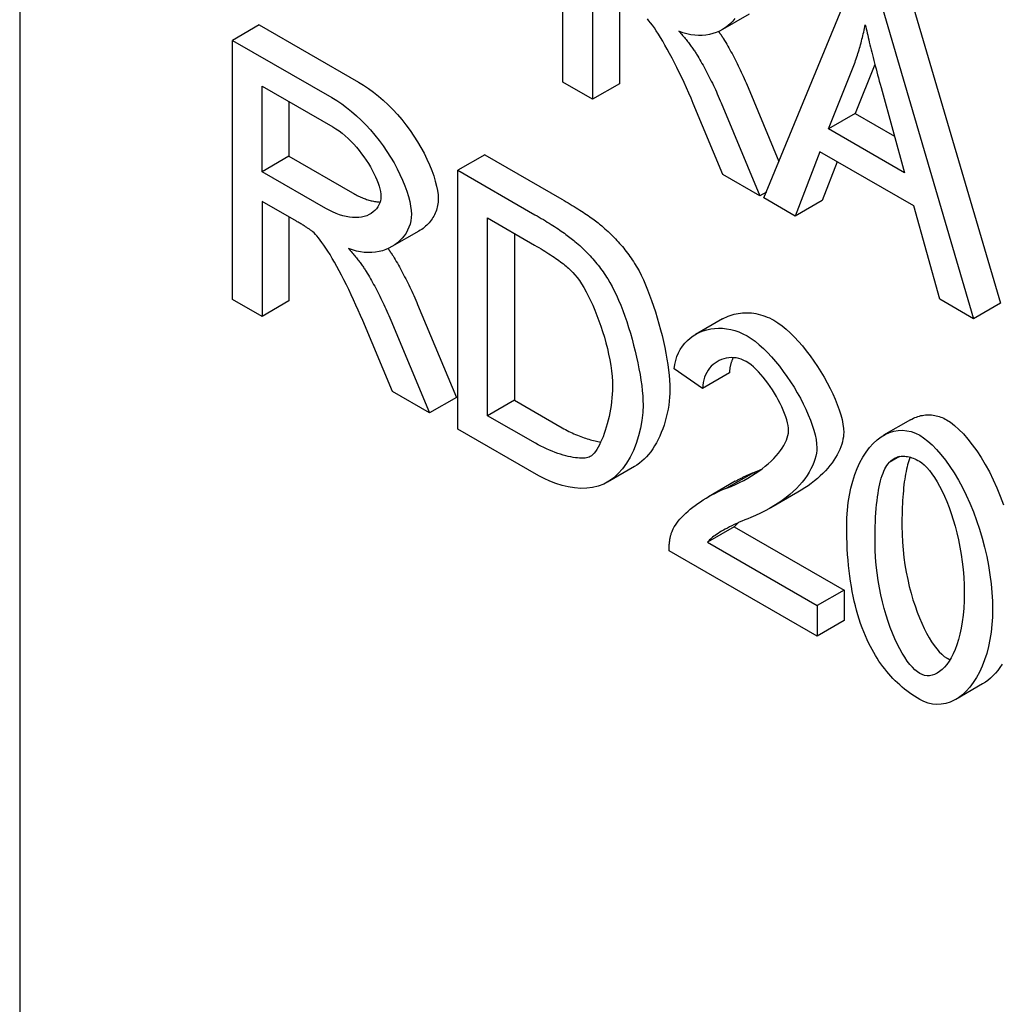
# Model space of a CAD drawing. Extents: x 126 to 2077, y 26 to 2964.
# Drawn here: x 1352 to 1430, y 1031 to 1108 of the extents above; entities that cross this region are included whole.
import ezdxf

# ---------------------------------------------------------------- set-up
doc = ezdxf.new("R2010")
doc.units = 0
doc.header["$LTSCALE"] = 10
doc.header["$MEASUREMENT"] = 0
doc.layers.add('DUENN-18', color=94, linetype='CONTINUOUS')
doc.layers.add('SICHTBAR', color=7, linetype='CONTINUOUS')

msp = doc.modelspace()

# ---------------------------------------------------------------- linework, layer by layer
at = {"layer": 'DUENN-18'}
for p, q in [((1394.929, 1103.312), (1394.929, 1123.751)), ((1397.274, 1111.044), (1397.274, 1101.962)), ((1410.802, 1094.172), (1417.592, 1110.7)), ((1422.247, 1110.463), (1429.469, 1085.866)), ((1399.395, 1109.823), (1399.395, 1103.184)), ((1420.126, 1109.242), (1427.347, 1084.644)), ((1409.648, 1108.694), (1407.527, 1107.472)), ((1370.965, 1107.83), (1368.844, 1106.608)), ((1370.965, 1107.83), (1378.807, 1103.314)), ((1368.844, 1106.608), (1376.686, 1102.092)), ((1368.844, 1086.17), (1368.844, 1106.608)), ((1415.895, 1099.62), (1417.848, 1104.493)), ((1419.564, 1104.704), (1418.016, 1100.842)), ((1371.189, 1096.238), (1371.189, 1102.999)), ((1371.189, 1102.999), (1376.78, 1099.779)), ((1397.274, 1101.962), (1394.929, 1103.312)), ((1399.395, 1103.184), (1397.274, 1101.962)), ((1409.554, 1102.895), (1411.99, 1097.064)), ((1420.045, 1102.901), (1421.904, 1096.16)), ((1373.31, 1101.778), (1373.31, 1097.46)), ((1407.568, 1096.034), (1405.223, 1101.637)), ((1407.433, 1101.673), (1410.492, 1094.351)), ((1418.016, 1100.842), (1415.895, 1099.62)), ((1418.016, 1100.842), (1421.103, 1099.064)), ((1421.904, 1096.16), (1415.895, 1099.62)), ((1388.764, 1097.58), (1386.643, 1096.358)), ((1388.764, 1097.58), (1394.855, 1094.073)), ((1415.221, 1097.812), (1413.281, 1092.745)), ((1422.632, 1093.544), (1415.221, 1097.812)), ((1373.31, 1097.46), (1371.189, 1096.238)), ((1373.31, 1097.46), (1378.336, 1094.566)), ((1416.576, 1097.032), (1415.402, 1093.966)), ((1376.214, 1093.344), (1371.189, 1096.238)), ((1386.643, 1096.358), (1392.733, 1092.851)), ((1386.643, 1075.92), (1386.643, 1096.358)), ((1410.492, 1094.351), (1407.568, 1096.034)), ((1410.994, 1094.64), (1410.492, 1094.351)), ((1373.897, 1092.342), (1371.189, 1093.902)), ((1371.189, 1093.902), (1371.189, 1084.819)), ((1413.281, 1092.745), (1410.802, 1094.172)), ((1415.402, 1093.966), (1413.281, 1092.745)), ((1424.68, 1086.18), (1422.632, 1093.544)), ((1373.31, 1092.68), (1373.31, 1086.041)), ((1388.987, 1076.984), (1388.987, 1092.594)), ((1388.987, 1092.594), (1392.706, 1090.452)), ((1383.563, 1091.551), (1381.442, 1090.329)), ((1391.109, 1091.372), (1391.109, 1078.206)), ((1371.189, 1084.819), (1368.844, 1086.17)), ((1373.31, 1086.041), (1371.189, 1084.819)), ((1427.347, 1084.644), (1424.68, 1086.18)), ((1429.469, 1085.866), (1427.347, 1084.644)), ((1383.469, 1085.752), (1386.528, 1078.429)), ((1381.483, 1078.892), (1379.138, 1084.494)), ((1381.348, 1084.531), (1384.406, 1077.208)), ((1407.536, 1084.625), (1405.415, 1083.404)), ((1405.965, 1079.141), (1403.728, 1080.694)), ((1408.086, 1080.362), (1405.965, 1079.141)), ((1384.406, 1077.208), (1381.483, 1078.892)), ((1386.528, 1078.429), (1384.406, 1077.208)), ((1391.109, 1078.206), (1388.987, 1076.984)), ((1391.109, 1078.206), (1394.881, 1076.033)), ((1392.76, 1074.812), (1388.987, 1076.984)), ((1422.367, 1076.66), (1420.245, 1075.438)), ((1393.03, 1072.242), (1386.643, 1075.92)), ((1421.516, 1073.768), (1420.691, 1073.293)), ((1400.575, 1072.966), (1398.454, 1071.744)), ((1409.972, 1072.484), (1407.851, 1071.262)), ((1408.543, 1071.805), (1406.421, 1070.584)), ((1413.47, 1070.936), (1411.348, 1069.714)), ((1408.463, 1068.212), (1406.342, 1066.991)), ((1408.463, 1068.212), (1417.127, 1063.223)), ((1406.342, 1066.991), (1415.005, 1062.002)), ((1415.005, 1059.587), (1403.324, 1066.314)), ((1417.127, 1063.223), (1415.005, 1062.002)), ((1417.127, 1063.223), (1417.127, 1060.809)), ((1415.005, 1062.002), (1415.005, 1059.587)), ((1417.127, 1060.809), (1415.005, 1059.587)), ((1428.068, 1055.811), (1425.947, 1054.589))]:
    msp.add_line(p, q, dxfattribs=at)
at = {"layer": 'DUENN-18', "flags": 128}
for points in [[(1405.223, 1101.637), (1405.05, 1102.044), (1404.871, 1102.455), (1404.688, 1102.866), (1404.502, 1103.275), (1404.313, 1103.68), (1404.122, 1104.079), (1403.931, 1104.469), (1403.74, 1104.85), (1403.55, 1105.219), (1403.362, 1105.575), (1403.176, 1105.916), (1402.994, 1106.242), (1402.815, 1106.55), (1402.641, 1106.84), (1402.472, 1107.112), (1402.309, 1107.364), (1402.153, 1107.595), (1402.004, 1107.807), (1401.862, 1107.997), (1401.729, 1108.167), (1401.605, 1108.316)], [(1408.499, 1108.332), (1408.337, 1108.132), (1408.158, 1107.945), (1407.963, 1107.772), (1407.752, 1107.614), (1407.527, 1107.473), (1407.289, 1107.348), (1407.039, 1107.241), (1406.778, 1107.152), (1406.506, 1107.083), (1406.226, 1107.034), (1405.937, 1107.007), (1405.641, 1107.001), (1405.339, 1107.019), (1405.033, 1107.06), (1404.722, 1107.127), (1404.408, 1107.218), (1404.092, 1107.336)], [(1417.848, 1104.493), (1417.899, 1104.626), (1417.948, 1104.76), (1417.996, 1104.895), (1418.043, 1105.03), (1418.09, 1105.166), (1418.136, 1105.302), (1418.18, 1105.439), (1418.224, 1105.576), (1418.267, 1105.714), (1418.309, 1105.853), (1418.35, 1105.992), (1418.391, 1106.132), (1418.43, 1106.272), (1418.469, 1106.413), (1418.506, 1106.554), (1418.543, 1106.696), (1418.579, 1106.839), (1418.614, 1106.982), (1418.648, 1107.125), (1418.681, 1107.27), (1418.713, 1107.414), (1418.745, 1107.56), (1418.775, 1107.706), (1418.805, 1107.852)], [(1418.805, 1107.852), (1418.84, 1107.693), (1418.875, 1107.53), (1418.913, 1107.363), (1418.952, 1107.191), (1418.992, 1107.016), (1419.034, 1106.836), (1419.078, 1106.653), (1419.122, 1106.465), (1419.169, 1106.273), (1419.217, 1106.077), (1419.266, 1105.877), (1419.317, 1105.672), (1419.369, 1105.464), (1419.423, 1105.252), (1419.479, 1105.035), (1419.536, 1104.814), (1419.594, 1104.59), (1419.654, 1104.361), (1419.715, 1104.128), (1419.778, 1103.891), (1419.843, 1103.649), (1419.908, 1103.404), (1419.976, 1103.155), (1420.045, 1102.901)], [(1404.092, 1107.336), (1404.167, 1107.25), (1404.241, 1107.165), (1404.314, 1107.08), (1404.385, 1106.997), (1404.455, 1106.914), (1404.523, 1106.832), (1404.589, 1106.751), (1404.655, 1106.671), (1404.718, 1106.592), (1404.78, 1106.514), (1404.841, 1106.437), (1404.9, 1106.361), (1404.958, 1106.285), (1405.014, 1106.211), (1405.068, 1106.137), (1405.122, 1106.065), (1405.173, 1105.993), (1405.223, 1105.922), (1405.272, 1105.852), (1405.319, 1105.783), (1405.365, 1105.715), (1405.409, 1105.648), (1405.452, 1105.582), (1405.493, 1105.517)], [(1407.221, 1107.316), (1407.24, 1107.291), (1407.258, 1107.266), (1407.276, 1107.24), (1407.294, 1107.215), (1407.312, 1107.19), (1407.329, 1107.166), (1407.347, 1107.141), (1407.364, 1107.116), (1407.381, 1107.092), (1407.398, 1107.068), (1407.415, 1107.043), (1407.431, 1107.019), (1407.447, 1106.995), (1407.463, 1106.971), (1407.479, 1106.948), (1407.495, 1106.924), (1407.511, 1106.9), (1407.526, 1106.877), (1407.541, 1106.853), (1407.556, 1106.83), (1407.571, 1106.807), (1407.586, 1106.784), (1407.6, 1106.761), (1407.614, 1106.738)], [(1407.614, 1106.738), (1407.699, 1106.598), (1407.784, 1106.455), (1407.869, 1106.311), (1407.953, 1106.165), (1408.036, 1106.017), (1408.12, 1105.868), (1408.202, 1105.717), (1408.285, 1105.565), (1408.367, 1105.41), (1408.449, 1105.254), (1408.53, 1105.097), (1408.611, 1104.938), (1408.692, 1104.777), (1408.772, 1104.614), (1408.852, 1104.45), (1408.932, 1104.284), (1409.011, 1104.116), (1409.09, 1103.946), (1409.168, 1103.775), (1409.246, 1103.603), (1409.324, 1103.428), (1409.401, 1103.252), (1409.478, 1103.074), (1409.554, 1102.895)], [(1405.493, 1105.517), (1405.578, 1105.376), (1405.663, 1105.234), (1405.747, 1105.089), (1405.831, 1104.943), (1405.915, 1104.796), (1405.998, 1104.647), (1406.081, 1104.496), (1406.164, 1104.343), (1406.246, 1104.189), (1406.328, 1104.033), (1406.409, 1103.875), (1406.49, 1103.716), (1406.571, 1103.555), (1406.651, 1103.392), (1406.731, 1103.228), (1406.81, 1103.062), (1406.89, 1102.894), (1406.968, 1102.725), (1407.047, 1102.554), (1407.125, 1102.381), (1407.202, 1102.207), (1407.28, 1102.031), (1407.357, 1101.853), (1407.433, 1101.673)], [(1378.807, 1103.314), (1379.201, 1103.076), (1379.595, 1102.813), (1379.988, 1102.527), (1380.377, 1102.218), (1380.761, 1101.886), (1381.139, 1101.534), (1381.508, 1101.161), (1381.867, 1100.771), (1382.214, 1100.364), (1382.549, 1099.942), (1382.868, 1099.508), (1383.172, 1099.064), (1383.458, 1098.612), (1383.725, 1098.156), (1383.972, 1097.698), (1384.198, 1097.242), (1384.401, 1096.791), (1384.581, 1096.348), (1384.735, 1095.919), (1384.864, 1095.506), (1384.966, 1095.115), (1385.039, 1094.749), (1385.084, 1094.413), (1385.099, 1094.114)], [(1376.686, 1102.092), (1377.08, 1101.854), (1377.474, 1101.591), (1377.866, 1101.305), (1378.256, 1100.996), (1378.64, 1100.665), (1379.018, 1100.312), (1379.387, 1099.94), (1379.746, 1099.549), (1380.093, 1099.142), (1380.427, 1098.72), (1380.747, 1098.286), (1381.051, 1097.842), (1381.337, 1097.39), (1381.604, 1096.934), (1381.851, 1096.476), (1382.077, 1096.02), (1382.28, 1095.569), (1382.459, 1095.127), (1382.614, 1094.697), (1382.743, 1094.284), (1382.844, 1093.893), (1382.918, 1093.527), (1382.963, 1093.192), (1382.978, 1092.892)], [(1376.78, 1099.779), (1377.025, 1099.629), (1377.268, 1099.461), (1377.508, 1099.277), (1377.744, 1099.079), (1377.975, 1098.868), (1378.202, 1098.646), (1378.422, 1098.413), (1378.636, 1098.172), (1378.843, 1097.924), (1379.041, 1097.669), (1379.231, 1097.41), (1379.411, 1097.149), (1379.581, 1096.885), (1379.74, 1096.621), (1379.887, 1096.359), (1380.022, 1096.098), (1380.144, 1095.842), (1380.251, 1095.592), (1380.345, 1095.348), (1380.422, 1095.112), (1380.484, 1094.887), (1380.529, 1094.672), (1380.557, 1094.469), (1380.566, 1094.281)], [(1378.336, 1094.566), (1378.427, 1094.514), (1378.518, 1094.464), (1378.61, 1094.416), (1378.702, 1094.37), (1378.794, 1094.325), (1378.886, 1094.282), (1378.979, 1094.241), (1379.071, 1094.202), (1379.164, 1094.164), (1379.256, 1094.129), (1379.348, 1094.095), (1379.44, 1094.064), (1379.531, 1094.034), (1379.622, 1094.007), (1379.713, 1093.982), (1379.803, 1093.959), (1379.893, 1093.938), (1379.982, 1093.919), (1380.07, 1093.902), (1380.158, 1093.887), (1380.245, 1093.875), (1380.331, 1093.864), (1380.416, 1093.856), (1380.5, 1093.85)], [(1380.566, 1094.281), (1380.557, 1094.116), (1380.527, 1093.95), (1380.479, 1093.786), (1380.411, 1093.625), (1380.326, 1093.471), (1380.222, 1093.325), (1380.1, 1093.189), (1379.962, 1093.065), (1379.807, 1092.954), (1379.637, 1092.857), (1379.452, 1092.775), (1379.253, 1092.711), (1379.042, 1092.663), (1378.819, 1092.634), (1378.585, 1092.623), (1378.341, 1092.631), (1378.09, 1092.658), (1377.831, 1092.703), (1377.566, 1092.767), (1377.298, 1092.849), (1377.027, 1092.949), (1376.755, 1093.065), (1376.483, 1093.197), (1376.214, 1093.344)], [(1385.099, 1094.114), (1385.096, 1093.978), (1385.087, 1093.844), (1385.071, 1093.712), (1385.05, 1093.582), (1385.023, 1093.454), (1384.99, 1093.328), (1384.951, 1093.204), (1384.907, 1093.083), (1384.858, 1092.964), (1384.803, 1092.848), (1384.743, 1092.734), (1384.679, 1092.623), (1384.609, 1092.515), (1384.535, 1092.411), (1384.456, 1092.309), (1384.373, 1092.21), (1384.286, 1092.115), (1384.194, 1092.023), (1384.098, 1091.935), (1383.998, 1091.85), (1383.895, 1091.77), (1383.788, 1091.693), (1383.677, 1091.62), (1383.563, 1091.551)], [(1394.855, 1094.073), (1395.025, 1093.974), (1395.191, 1093.877), (1395.355, 1093.78), (1395.515, 1093.685), (1395.671, 1093.59), (1395.825, 1093.496), (1395.975, 1093.403), (1396.121, 1093.311), (1396.264, 1093.22), (1396.404, 1093.129), (1396.54, 1093.04), (1396.673, 1092.951), (1396.803, 1092.864), (1396.93, 1092.777), (1397.052, 1092.692), (1397.172, 1092.607), (1397.288, 1092.523), (1397.401, 1092.44), (1397.511, 1092.358), (1397.617, 1092.277), (1397.719, 1092.197), (1397.819, 1092.117), (1397.915, 1092.039), (1398.007, 1091.961)], [(1382.978, 1092.892), (1382.966, 1092.623), (1382.929, 1092.361), (1382.868, 1092.107), (1382.786, 1091.862), (1382.682, 1091.626), (1382.558, 1091.402), (1382.414, 1091.189), (1382.252, 1090.989), (1382.073, 1090.802), (1381.878, 1090.629), (1381.667, 1090.471), (1381.442, 1090.33), (1381.204, 1090.205), (1380.954, 1090.098), (1380.693, 1090.009), (1380.421, 1089.94), (1380.141, 1089.891), (1379.852, 1089.864), (1379.556, 1089.859), (1379.254, 1089.876), (1378.947, 1089.918), (1378.636, 1089.984), (1378.322, 1090.075), (1378.006, 1090.194)], [(1392.733, 1092.851), (1392.903, 1092.753), (1393.07, 1092.655), (1393.233, 1092.559), (1393.393, 1092.463), (1393.55, 1092.368), (1393.703, 1092.274), (1393.853, 1092.181), (1394, 1092.089), (1394.143, 1091.998), (1394.283, 1091.908), (1394.419, 1091.818), (1394.552, 1091.73), (1394.682, 1091.642), (1394.808, 1091.556), (1394.931, 1091.47), (1395.051, 1091.385), (1395.167, 1091.301), (1395.28, 1091.218), (1395.389, 1091.136), (1395.495, 1091.055), (1395.598, 1090.975), (1395.697, 1090.896), (1395.793, 1090.817), (1395.886, 1090.74)], [(1375.204, 1091.496), (1375.169, 1091.523), (1375.133, 1091.552), (1375.095, 1091.58), (1375.055, 1091.61), (1375.014, 1091.64), (1374.97, 1091.671), (1374.926, 1091.703), (1374.879, 1091.735), (1374.83, 1091.768), (1374.78, 1091.801), (1374.729, 1091.836), (1374.675, 1091.871), (1374.62, 1091.906), (1374.563, 1091.942), (1374.504, 1091.979), (1374.443, 1092.017), (1374.381, 1092.055), (1374.317, 1092.094), (1374.251, 1092.134), (1374.184, 1092.174), (1374.115, 1092.215), (1374.044, 1092.257), (1373.971, 1092.299), (1373.897, 1092.342)], [(1379.138, 1084.494), (1378.965, 1084.902), (1378.786, 1085.312), (1378.603, 1085.723), (1378.416, 1086.132), (1378.227, 1086.537), (1378.037, 1086.936), (1377.846, 1087.326), (1377.655, 1087.707), (1377.465, 1088.076), (1377.277, 1088.432), (1377.091, 1088.773), (1376.908, 1089.099), (1376.729, 1089.407), (1376.555, 1089.697), (1376.387, 1089.969), (1376.224, 1090.221), (1376.067, 1090.453), (1375.918, 1090.664), (1375.777, 1090.854), (1375.644, 1091.024), (1375.519, 1091.173), (1375.404, 1091.301), (1375.299, 1091.408), (1375.204, 1091.496)], [(1398.007, 1091.961), (1398.133, 1091.854), (1398.258, 1091.745), (1398.381, 1091.635), (1398.502, 1091.523), (1398.622, 1091.41), (1398.74, 1091.296), (1398.857, 1091.18), (1398.972, 1091.063), (1399.085, 1090.945), (1399.197, 1090.825), (1399.307, 1090.704), (1399.415, 1090.582), (1399.522, 1090.458), (1399.628, 1090.333), (1399.732, 1090.207), (1399.834, 1090.079), (1399.934, 1089.95), (1400.034, 1089.819), (1400.131, 1089.687), (1400.227, 1089.554), (1400.321, 1089.419), (1400.414, 1089.283), (1400.505, 1089.146), (1400.594, 1089.007)], [(1395.886, 1090.74), (1396.012, 1090.632), (1396.137, 1090.523), (1396.26, 1090.413), (1396.381, 1090.302), (1396.501, 1090.189), (1396.619, 1090.074), (1396.735, 1089.959), (1396.85, 1089.842), (1396.964, 1089.724), (1397.075, 1089.604), (1397.186, 1089.483), (1397.294, 1089.36), (1397.401, 1089.237), (1397.506, 1089.111), (1397.61, 1088.985), (1397.713, 1088.857), (1397.813, 1088.728), (1397.912, 1088.597), (1398.01, 1088.466), (1398.106, 1088.332), (1398.2, 1088.198), (1398.292, 1088.062), (1398.384, 1087.924), (1398.473, 1087.786)], [(1378.006, 1090.194), (1378.082, 1090.107), (1378.156, 1090.022), (1378.229, 1089.937), (1378.3, 1089.854), (1378.369, 1089.771), (1378.437, 1089.689), (1378.504, 1089.608), (1378.569, 1089.528), (1378.633, 1089.449), (1378.695, 1089.371), (1378.756, 1089.294), (1378.815, 1089.218), (1378.872, 1089.142), (1378.929, 1089.068), (1378.983, 1088.995), (1379.036, 1088.922), (1379.088, 1088.85), (1379.138, 1088.779), (1379.187, 1088.71), (1379.234, 1088.641), (1379.28, 1088.573), (1379.324, 1088.506), (1379.366, 1088.439), (1379.408, 1088.374)], [(1381.136, 1090.173), (1381.154, 1090.148), (1381.173, 1090.123), (1381.191, 1090.098), (1381.209, 1090.073), (1381.226, 1090.048), (1381.244, 1090.023), (1381.261, 1089.998), (1381.279, 1089.974), (1381.296, 1089.949), (1381.313, 1089.925), (1381.329, 1089.901), (1381.346, 1089.876), (1381.362, 1089.852), (1381.378, 1089.828), (1381.394, 1089.805), (1381.41, 1089.781), (1381.425, 1089.757), (1381.441, 1089.734), (1381.456, 1089.711), (1381.471, 1089.687), (1381.486, 1089.664), (1381.5, 1089.641), (1381.515, 1089.618), (1381.529, 1089.596)], [(1392.706, 1090.452), (1392.877, 1090.353), (1393.044, 1090.255), (1393.207, 1090.157), (1393.366, 1090.06), (1393.522, 1089.964), (1393.673, 1089.869), (1393.82, 1089.775), (1393.964, 1089.681), (1394.103, 1089.589), (1394.239, 1089.497), (1394.371, 1089.406), (1394.498, 1089.315), (1394.622, 1089.226), (1394.742, 1089.137), (1394.858, 1089.049), (1394.97, 1088.962), (1395.078, 1088.875), (1395.182, 1088.79), (1395.282, 1088.705), (1395.379, 1088.621), (1395.471, 1088.538), (1395.559, 1088.456), (1395.644, 1088.374), (1395.724, 1088.294)], [(1381.529, 1089.596), (1381.614, 1089.455), (1381.699, 1089.312), (1381.783, 1089.168), (1381.867, 1089.022), (1381.951, 1088.875), (1382.034, 1088.725), (1382.117, 1088.574), (1382.2, 1088.422), (1382.282, 1088.268), (1382.364, 1088.112), (1382.445, 1087.954), (1382.526, 1087.795), (1382.607, 1087.634), (1382.687, 1087.471), (1382.767, 1087.307), (1382.846, 1087.141), (1382.926, 1086.973), (1383.004, 1086.804), (1383.083, 1086.633), (1383.161, 1086.46), (1383.238, 1086.285), (1383.316, 1086.109), (1383.393, 1085.932), (1383.469, 1085.752)], [(1400.594, 1089.007), (1400.769, 1088.722), (1400.944, 1088.409), (1401.117, 1088.071), (1401.288, 1087.709), (1401.456, 1087.327), (1401.621, 1086.925), (1401.783, 1086.507), (1401.94, 1086.074), (1402.093, 1085.63), (1402.24, 1085.175), (1402.38, 1084.714), (1402.514, 1084.247), (1402.641, 1083.776), (1402.76, 1083.306), (1402.87, 1082.836), (1402.972, 1082.37), (1403.063, 1081.911), (1403.145, 1081.459), (1403.215, 1081.019), (1403.274, 1080.591), (1403.321, 1080.177), (1403.355, 1079.782), (1403.376, 1079.406), (1403.383, 1079.051)], [(1379.408, 1088.374), (1379.493, 1088.233), (1379.578, 1088.091), (1379.662, 1087.946), (1379.746, 1087.801), (1379.83, 1087.653), (1379.913, 1087.504), (1379.996, 1087.353), (1380.078, 1087.2), (1380.16, 1087.046), (1380.242, 1086.89), (1380.324, 1086.732), (1380.405, 1086.573), (1380.485, 1086.412), (1380.566, 1086.249), (1380.645, 1086.085), (1380.725, 1085.919), (1380.804, 1085.751), (1380.883, 1085.582), (1380.961, 1085.411), (1381.039, 1085.238), (1381.117, 1085.064), (1381.194, 1084.888), (1381.271, 1084.71), (1381.348, 1084.531)], [(1395.724, 1088.294), (1395.89, 1088.111), (1396.06, 1087.898), (1396.234, 1087.656), (1396.41, 1087.386), (1396.587, 1087.092), (1396.764, 1086.774), (1396.941, 1086.434), (1397.116, 1086.075), (1397.288, 1085.699), (1397.456, 1085.307), (1397.62, 1084.902), (1397.777, 1084.484), (1397.928, 1084.057), (1398.072, 1083.623), (1398.206, 1083.182), (1398.33, 1082.737), (1398.444, 1082.29), (1398.546, 1081.843), (1398.635, 1081.398), (1398.71, 1080.956), (1398.77, 1080.52), (1398.814, 1080.092), (1398.841, 1079.673), (1398.85, 1079.265)], [(1398.473, 1087.786), (1398.648, 1087.501), (1398.822, 1087.188), (1398.995, 1086.85), (1399.166, 1086.488), (1399.335, 1086.105), (1399.5, 1085.703), (1399.662, 1085.285), (1399.819, 1084.853), (1399.971, 1084.408), (1400.118, 1083.954), (1400.259, 1083.492), (1400.393, 1083.025), (1400.52, 1082.555), (1400.639, 1082.084), (1400.749, 1081.615), (1400.85, 1081.149), (1400.942, 1080.689), (1401.023, 1080.238), (1401.094, 1079.797), (1401.153, 1079.369), (1401.2, 1078.956), (1401.234, 1078.56), (1401.255, 1078.184), (1401.262, 1077.83)], [(1407.536, 1084.625), (1407.68, 1084.704), (1407.828, 1084.775), (1407.979, 1084.841), (1408.134, 1084.899), (1408.292, 1084.951), (1408.453, 1084.996), (1408.616, 1085.033), (1408.782, 1085.064), (1408.951, 1085.088), (1409.121, 1085.104), (1409.293, 1085.113), (1409.467, 1085.114), (1409.642, 1085.108), (1409.819, 1085.094), (1409.996, 1085.073), (1410.173, 1085.043), (1410.351, 1085.006), (1410.53, 1084.96), (1410.708, 1084.907), (1410.886, 1084.845), (1411.063, 1084.775), (1411.239, 1084.697), (1411.415, 1084.61), (1411.589, 1084.514)], [(1411.589, 1084.514), (1411.909, 1084.313), (1412.232, 1084.078), (1412.557, 1083.812), (1412.881, 1083.517), (1413.204, 1083.197), (1413.524, 1082.853), (1413.84, 1082.489), (1414.15, 1082.106), (1414.452, 1081.708), (1414.745, 1081.297), (1415.028, 1080.876), (1415.299, 1080.448), (1415.557, 1080.014), (1415.801, 1079.578), (1416.028, 1079.143), (1416.237, 1078.71), (1416.427, 1078.283), (1416.597, 1077.864), (1416.744, 1077.456), (1416.868, 1077.062), (1416.967, 1076.683), (1417.04, 1076.323), (1417.085, 1075.985), (1417.1, 1075.67)], [(1403.728, 1080.694), (1403.771, 1081.03), (1403.841, 1081.35), (1403.937, 1081.654), (1404.058, 1081.942), (1404.201, 1082.212), (1404.367, 1082.464), (1404.553, 1082.698), (1404.758, 1082.912), (1404.98, 1083.107), (1405.219, 1083.282), (1405.472, 1083.436), (1405.739, 1083.568), (1406.017, 1083.679), (1406.307, 1083.768), (1406.605, 1083.833), (1406.911, 1083.875), (1407.223, 1083.892), (1407.54, 1083.885), (1407.861, 1083.853), (1408.184, 1083.795), (1408.507, 1083.71), (1408.83, 1083.599), (1409.151, 1083.46), (1409.468, 1083.293)], [(1409.468, 1083.293), (1409.788, 1083.091), (1410.111, 1082.857), (1410.436, 1082.59), (1410.76, 1082.296), (1411.083, 1081.975), (1411.403, 1081.632), (1411.719, 1081.267), (1412.028, 1080.884), (1412.33, 1080.486), (1412.624, 1080.076), (1412.907, 1079.655), (1413.178, 1079.226), (1413.436, 1078.793), (1413.679, 1078.357), (1413.906, 1077.921), (1414.116, 1077.489), (1414.306, 1077.062), (1414.476, 1076.643), (1414.623, 1076.235), (1414.747, 1075.84), (1414.846, 1075.462), (1414.919, 1075.102), (1414.963, 1074.763), (1414.979, 1074.449)], [(1409.414, 1081.252), (1409.217, 1081.354), (1409.018, 1081.436), (1408.817, 1081.498), (1408.617, 1081.54), (1408.416, 1081.564), (1408.217, 1081.57), (1408.021, 1081.558), (1407.828, 1081.529), (1407.639, 1081.482), (1407.456, 1081.42), (1407.278, 1081.342), (1407.108, 1081.249), (1406.946, 1081.142), (1406.793, 1081.02), (1406.65, 1080.885), (1406.517, 1080.736), (1406.397, 1080.575), (1406.289, 1080.402), (1406.195, 1080.218), (1406.116, 1080.022), (1406.052, 1079.816), (1406.005, 1079.6), (1405.976, 1079.375), (1405.965, 1079.141)], [(1408.379, 1081.567), (1408.357, 1081.523), (1408.335, 1081.479), (1408.314, 1081.434), (1408.294, 1081.389), (1408.275, 1081.343), (1408.257, 1081.296), (1408.239, 1081.249), (1408.223, 1081.201), (1408.207, 1081.153), (1408.192, 1081.104), (1408.178, 1081.054), (1408.165, 1081.004), (1408.153, 1080.954), (1408.142, 1080.903), (1408.132, 1080.851), (1408.123, 1080.799), (1408.115, 1080.746), (1408.107, 1080.693), (1408.101, 1080.639), (1408.096, 1080.585), (1408.092, 1080.53), (1408.089, 1080.474), (1408.087, 1080.419), (1408.086, 1080.362)], [(1412.742, 1075.799), (1412.732, 1075.994), (1412.705, 1076.204), (1412.66, 1076.428), (1412.598, 1076.663), (1412.521, 1076.908), (1412.43, 1077.162), (1412.326, 1077.422), (1412.208, 1077.688), (1412.08, 1077.956), (1411.94, 1078.227), (1411.791, 1078.497), (1411.634, 1078.766), (1411.468, 1079.031), (1411.296, 1079.292), (1411.118, 1079.546), (1410.935, 1079.791), (1410.749, 1080.026), (1410.559, 1080.25), (1410.368, 1080.46), (1410.175, 1080.655), (1409.982, 1080.834), (1409.791, 1080.994), (1409.601, 1081.133), (1409.414, 1081.252)], [(1398.85, 1079.265), (1398.846, 1078.973), (1398.832, 1078.678), (1398.809, 1078.382), (1398.778, 1078.085), (1398.739, 1077.788), (1398.692, 1077.493), (1398.638, 1077.201), (1398.578, 1076.913), (1398.512, 1076.629), (1398.44, 1076.352), (1398.363, 1076.082), (1398.281, 1075.821), (1398.195, 1075.569), (1398.105, 1075.328), (1398.011, 1075.099), (1397.914, 1074.883), (1397.815, 1074.681), (1397.713, 1074.494), (1397.61, 1074.323), (1397.506, 1074.17), (1397.401, 1074.035), (1397.295, 1073.92), (1397.19, 1073.826), (1397.085, 1073.754)], [(1403.383, 1079.051), (1403.377, 1078.75), (1403.358, 1078.441), (1403.328, 1078.127), (1403.286, 1077.811), (1403.233, 1077.493), (1403.169, 1077.176), (1403.095, 1076.862), (1403.011, 1076.553), (1402.918, 1076.248), (1402.816, 1075.951), (1402.705, 1075.662), (1402.585, 1075.381), (1402.457, 1075.111), (1402.321, 1074.851), (1402.178, 1074.603), (1402.027, 1074.368), (1401.868, 1074.144), (1401.703, 1073.934), (1401.531, 1073.738), (1401.352, 1073.555), (1401.167, 1073.386), (1400.975, 1073.232), (1400.778, 1073.091), (1400.575, 1072.966)], [(1401.262, 1077.83), (1401.238, 1077.233), (1401.169, 1076.617), (1401.057, 1075.997), (1400.905, 1075.385), (1400.718, 1074.794), (1400.496, 1074.233), (1400.243, 1073.709), (1399.959, 1073.228), (1399.648, 1072.794), (1399.31, 1072.412), (1398.948, 1072.083), (1398.561, 1071.809), (1398.154, 1071.589), (1397.725, 1071.424), (1397.279, 1071.313), (1396.816, 1071.253), (1396.34, 1071.242), (1395.853, 1071.278), (1395.361, 1071.357), (1394.868, 1071.475), (1394.38, 1071.628), (1393.904, 1071.811), (1393.451, 1072.018), (1393.03, 1072.242)], [(1422.367, 1076.66), (1422.482, 1076.723), (1422.598, 1076.781), (1422.715, 1076.833), (1422.833, 1076.88), (1422.952, 1076.921), (1423.072, 1076.957), (1423.192, 1076.988), (1423.313, 1077.013), (1423.434, 1077.032), (1423.555, 1077.046), (1423.677, 1077.054), (1423.799, 1077.057), (1423.92, 1077.054), (1424.042, 1077.046), (1424.163, 1077.032), (1424.284, 1077.012), (1424.405, 1076.987), (1424.525, 1076.957), (1424.644, 1076.921), (1424.762, 1076.88), (1424.88, 1076.833), (1424.996, 1076.782), (1425.111, 1076.724), (1425.225, 1076.662)], [(1425.225, 1076.662), (1425.531, 1076.463), (1425.857, 1076.207), (1426.197, 1075.898), (1426.546, 1075.54), (1426.898, 1075.137), (1427.251, 1074.692), (1427.6, 1074.207), (1427.942, 1073.685), (1428.275, 1073.13), (1428.595, 1072.544), (1428.9, 1071.929), (1429.19, 1071.29), (1429.461, 1070.628), (1429.713, 1069.946)], [(1394.881, 1076.033), (1395.013, 1075.959), (1395.145, 1075.887), (1395.277, 1075.818), (1395.41, 1075.75), (1395.543, 1075.685), (1395.677, 1075.623), (1395.81, 1075.562), (1395.943, 1075.505), (1396.076, 1075.449), (1396.208, 1075.396), (1396.34, 1075.345), (1396.471, 1075.296), (1396.601, 1075.25), (1396.73, 1075.207), (1396.858, 1075.166), (1396.984, 1075.127), (1397.109, 1075.091), (1397.232, 1075.057), (1397.353, 1075.026), (1397.472, 1074.997), (1397.589, 1074.971), (1397.704, 1074.947), (1397.816, 1074.926), (1397.926, 1074.908)], [(1407.851, 1071.262), (1408.205, 1071.403), (1408.55, 1071.553), (1408.885, 1071.711), (1409.21, 1071.877), (1409.523, 1072.05), (1409.826, 1072.229), (1410.116, 1072.414), (1410.394, 1072.604), (1410.66, 1072.799), (1410.911, 1072.997), (1411.149, 1073.198), (1411.373, 1073.402), (1411.581, 1073.607), (1411.774, 1073.814), (1411.951, 1074.021), (1412.112, 1074.228), (1412.255, 1074.434), (1412.381, 1074.639), (1412.489, 1074.841), (1412.579, 1075.041), (1412.649, 1075.237), (1412.7, 1075.429), (1412.731, 1075.617), (1412.742, 1075.799)], [(1417.336, 1068.324), (1417.35, 1068.928), (1417.39, 1069.529), (1417.457, 1070.122), (1417.55, 1070.703), (1417.668, 1071.267), (1417.811, 1071.811), (1417.978, 1072.331), (1418.169, 1072.824), (1418.381, 1073.288), (1418.615, 1073.72), (1418.868, 1074.116), (1419.139, 1074.475), (1419.426, 1074.796), (1419.729, 1075.075), (1420.044, 1075.313), (1420.371, 1075.507), (1420.706, 1075.656), (1421.048, 1075.761), (1421.395, 1075.82), (1421.743, 1075.834), (1422.091, 1075.803), (1422.436, 1075.726), (1422.774, 1075.605), (1423.103, 1075.44)], [(1417.1, 1075.67), (1417.094, 1075.497), (1417.075, 1075.316), (1417.044, 1075.128), (1417, 1074.934), (1416.943, 1074.735), (1416.873, 1074.531), (1416.79, 1074.324), (1416.694, 1074.115), (1416.584, 1073.903), (1416.461, 1073.69), (1416.325, 1073.477), (1416.177, 1073.264), (1416.015, 1073.052), (1415.841, 1072.842), (1415.654, 1072.634), (1415.455, 1072.428), (1415.244, 1072.226), (1415.022, 1072.027), (1414.788, 1071.833), (1414.544, 1071.643), (1414.29, 1071.458), (1414.025, 1071.278), (1413.752, 1071.104), (1413.47, 1070.936)], [(1423.103, 1075.44), (1423.41, 1075.241), (1423.736, 1074.985), (1424.076, 1074.676), (1424.424, 1074.319), (1424.777, 1073.916), (1425.13, 1073.47), (1425.479, 1072.985), (1425.821, 1072.464), (1426.153, 1071.908), (1426.474, 1071.322), (1426.779, 1070.708), (1427.068, 1070.068), (1427.34, 1069.406), (1427.592, 1068.724), (1427.823, 1068.027), (1428.033, 1067.316), (1428.221, 1066.597), (1428.386, 1065.872), (1428.527, 1065.147), (1428.644, 1064.425), (1428.736, 1063.713), (1428.802, 1063.015), (1428.843, 1062.339), (1428.857, 1061.69)], [(1397.085, 1073.754), (1397.006, 1073.714), (1396.912, 1073.682), (1396.805, 1073.657), (1396.685, 1073.64), (1396.554, 1073.631), (1396.411, 1073.629), (1396.258, 1073.635), (1396.096, 1073.648), (1395.924, 1073.668), (1395.744, 1073.696), (1395.557, 1073.731), (1395.362, 1073.773), (1395.162, 1073.822), (1394.956, 1073.878), (1394.746, 1073.941), (1394.531, 1074.011), (1394.314, 1074.088), (1394.093, 1074.172), (1393.872, 1074.262), (1393.648, 1074.359), (1393.425, 1074.462), (1393.202, 1074.572), (1392.98, 1074.689), (1392.76, 1074.812)], [(1414.979, 1074.449), (1414.969, 1074.237), (1414.942, 1074.014), (1414.896, 1073.781), (1414.83, 1073.54), (1414.745, 1073.293), (1414.641, 1073.04), (1414.517, 1072.784), (1414.374, 1072.525), (1414.211, 1072.266), (1414.029, 1072.007), (1413.828, 1071.75), (1413.608, 1071.495), (1413.371, 1071.244), (1413.115, 1070.997), (1412.843, 1070.756), (1412.554, 1070.521), (1412.249, 1070.294), (1411.93, 1070.074), (1411.597, 1069.862), (1411.252, 1069.659), (1410.894, 1069.466), (1410.526, 1069.282), (1410.149, 1069.109), (1409.764, 1068.946)], [(1420.691, 1073.293), (1420.767, 1073.369), (1420.844, 1073.439), (1420.923, 1073.503), (1421.005, 1073.56), (1421.088, 1073.611), (1421.174, 1073.656), (1421.262, 1073.694), (1421.352, 1073.726), (1421.444, 1073.752), (1421.538, 1073.772), (1421.634, 1073.785), (1421.732, 1073.792), (1421.833, 1073.792), (1421.935, 1073.787), (1422.04, 1073.775), (1422.147, 1073.757), (1422.255, 1073.732), (1422.366, 1073.701), (1422.479, 1073.664), (1422.595, 1073.621), (1422.712, 1073.571), (1422.831, 1073.515), (1422.953, 1073.453), (1423.076, 1073.384)], [(1422.341, 1073.709), (1422.288, 1073.57), (1422.238, 1073.423), (1422.189, 1073.268), (1422.143, 1073.106), (1422.1, 1072.936), (1422.058, 1072.759), (1422.019, 1072.573), (1421.982, 1072.381), (1421.947, 1072.18), (1421.914, 1071.972), (1421.884, 1071.757), (1421.856, 1071.533), (1421.83, 1071.302), (1421.807, 1071.064), (1421.785, 1070.817), (1421.766, 1070.564), (1421.749, 1070.302), (1421.735, 1070.033), (1421.722, 1069.756), (1421.712, 1069.472), (1421.705, 1069.179), (1421.699, 1068.88), (1421.696, 1068.572), (1421.694, 1068.257)], [(1409.972, 1072.484), (1409.997, 1072.494), (1410.022, 1072.503), (1410.048, 1072.513), (1410.073, 1072.523), (1410.098, 1072.532), (1410.122, 1072.542), (1410.147, 1072.552), (1410.172, 1072.562), (1410.197, 1072.572), (1410.222, 1072.582), (1410.247, 1072.592), (1410.271, 1072.602), (1410.296, 1072.612), (1410.32, 1072.622), (1410.345, 1072.633), (1410.369, 1072.643), (1410.394, 1072.653), (1410.418, 1072.664), (1410.443, 1072.674), (1410.467, 1072.684), (1410.491, 1072.695), (1410.515, 1072.705), (1410.539, 1072.716), (1410.564, 1072.727)], [(1419.573, 1067.036), (1419.575, 1067.448), (1419.581, 1067.848), (1419.591, 1068.234), (1419.604, 1068.607), (1419.622, 1068.967), (1419.643, 1069.314), (1419.668, 1069.647), (1419.697, 1069.967), (1419.73, 1070.274), (1419.767, 1070.568), (1419.808, 1070.849), (1419.853, 1071.116), (1419.901, 1071.37), (1419.954, 1071.611), (1420.01, 1071.839), (1420.07, 1072.053), (1420.134, 1072.254), (1420.202, 1072.442), (1420.274, 1072.617), (1420.35, 1072.779), (1420.429, 1072.927), (1420.513, 1073.062), (1420.6, 1073.184), (1420.691, 1073.293)], [(1423.076, 1073.384), (1423.267, 1073.257), (1423.463, 1073.093), (1423.662, 1072.894), (1423.863, 1072.662), (1424.065, 1072.397), (1424.267, 1072.101), (1424.467, 1071.776), (1424.666, 1071.421), (1424.861, 1071.04), (1425.051, 1070.633), (1425.236, 1070.202), (1425.414, 1069.748), (1425.584, 1069.272), (1425.745, 1068.775), (1425.897, 1068.259), (1426.037, 1067.726), (1426.164, 1067.176), (1426.278, 1066.611), (1426.378, 1066.032), (1426.462, 1065.441), (1426.53, 1064.838), (1426.579, 1064.226), (1426.609, 1063.606), (1426.62, 1062.978)], [(1408.543, 1071.805), (1408.601, 1071.839), (1408.659, 1071.872), (1408.718, 1071.904), (1408.777, 1071.936), (1408.836, 1071.968), (1408.895, 1072), (1408.954, 1072.03), (1409.014, 1072.061), (1409.073, 1072.091), (1409.133, 1072.121), (1409.193, 1072.15), (1409.252, 1072.179), (1409.312, 1072.207), (1409.372, 1072.235), (1409.432, 1072.262), (1409.492, 1072.289), (1409.552, 1072.315), (1409.612, 1072.341), (1409.672, 1072.366), (1409.732, 1072.391), (1409.792, 1072.415), (1409.852, 1072.439), (1409.912, 1072.462), (1409.972, 1072.484)], [(1403.58, 1067.911), (1403.643, 1068.055), (1403.722, 1068.202), (1403.815, 1068.352), (1403.921, 1068.504), (1404.041, 1068.659), (1404.173, 1068.815), (1404.317, 1068.972), (1404.471, 1069.129), (1404.636, 1069.287), (1404.81, 1069.443), (1404.994, 1069.599), (1405.185, 1069.752), (1405.383, 1069.904), (1405.588, 1070.052), (1405.8, 1070.197), (1406.016, 1070.338), (1406.237, 1070.475), (1406.462, 1070.607), (1406.689, 1070.733), (1406.92, 1070.853), (1407.152, 1070.967), (1407.385, 1071.073), (1407.618, 1071.172), (1407.851, 1071.262)], [(1409.764, 1068.946), (1409.524, 1068.851), (1409.293, 1068.757), (1409.071, 1068.663), (1408.858, 1068.57), (1408.653, 1068.478), (1408.456, 1068.386), (1408.269, 1068.296), (1408.089, 1068.207), (1407.919, 1068.119), (1407.756, 1068.032), (1407.602, 1067.946), (1407.457, 1067.862), (1407.319, 1067.779), (1407.19, 1067.698), (1407.069, 1067.618), (1406.957, 1067.54), (1406.852, 1067.464), (1406.755, 1067.39), (1406.667, 1067.318), (1406.586, 1067.248), (1406.513, 1067.18), (1406.448, 1067.115), (1406.391, 1067.051), (1406.342, 1066.991)], [(1408.787, 1068.538), (1408.769, 1068.524), (1408.752, 1068.509), (1408.735, 1068.495), (1408.719, 1068.48), (1408.703, 1068.466), (1408.687, 1068.452), (1408.672, 1068.437), (1408.657, 1068.423), (1408.642, 1068.409), (1408.628, 1068.396), (1408.614, 1068.382), (1408.6, 1068.368), (1408.587, 1068.355), (1408.574, 1068.341), (1408.562, 1068.328), (1408.549, 1068.315), (1408.537, 1068.301), (1408.526, 1068.288), (1408.514, 1068.275), (1408.504, 1068.263), (1408.493, 1068.25), (1408.483, 1068.237), (1408.473, 1068.225), (1408.463, 1068.212)], [(1419.088, 1058.996), (1418.945, 1059.298), (1418.808, 1059.608), (1418.677, 1059.925), (1418.553, 1060.25), (1418.434, 1060.582), (1418.322, 1060.921), (1418.215, 1061.269), (1418.115, 1061.623), (1418.021, 1061.986), (1417.932, 1062.355), (1417.85, 1062.733), (1417.774, 1063.118), (1417.704, 1063.51), (1417.641, 1063.91), (1417.583, 1064.318), (1417.531, 1064.733), (1417.485, 1065.155), (1417.446, 1065.585), (1417.412, 1066.023), (1417.385, 1066.468), (1417.364, 1066.921), (1417.349, 1067.381), (1417.339, 1067.849), (1417.336, 1068.324)], [(1421.694, 1068.257), (1421.705, 1067.63), (1421.735, 1067.009), (1421.785, 1066.397), (1421.852, 1065.794), (1421.936, 1065.203), (1422.036, 1064.624), (1422.15, 1064.059), (1422.277, 1063.51), (1422.417, 1062.976), (1422.568, 1062.461), (1422.729, 1061.964), (1422.899, 1061.488), (1423.076, 1061.034), (1423.261, 1060.603), (1423.45, 1060.197), (1423.645, 1059.816), (1423.842, 1059.462), (1424.042, 1059.137), (1424.243, 1058.842), (1424.444, 1058.578), (1424.643, 1058.346), (1424.841, 1058.148), (1425.035, 1057.985), (1425.225, 1057.859)], [(1403.324, 1066.314), (1403.322, 1066.39), (1403.321, 1066.466), (1403.322, 1066.54), (1403.323, 1066.614), (1403.326, 1066.687), (1403.33, 1066.759), (1403.334, 1066.83), (1403.34, 1066.9), (1403.347, 1066.97), (1403.355, 1067.038), (1403.364, 1067.106), (1403.374, 1067.173), (1403.385, 1067.239), (1403.398, 1067.304), (1403.411, 1067.369), (1403.425, 1067.432), (1403.441, 1067.495), (1403.458, 1067.557), (1403.475, 1067.618), (1403.494, 1067.679), (1403.514, 1067.738), (1403.535, 1067.797), (1403.557, 1067.854), (1403.58, 1067.911)], [(1423.103, 1056.637), (1422.914, 1056.764), (1422.72, 1056.927), (1422.522, 1057.124), (1422.322, 1057.356), (1422.122, 1057.62), (1421.921, 1057.916), (1421.721, 1058.241), (1421.523, 1058.594), (1421.329, 1058.975), (1421.139, 1059.382), (1420.955, 1059.813), (1420.777, 1060.267), (1420.608, 1060.743), (1420.447, 1061.239), (1420.296, 1061.755), (1420.156, 1062.288), (1420.028, 1062.838), (1419.914, 1063.403), (1419.815, 1063.982), (1419.731, 1064.573), (1419.663, 1065.175), (1419.614, 1065.787), (1419.583, 1066.408), (1419.573, 1067.036)], [(1426.62, 1062.978), (1426.609, 1062.364), (1426.579, 1061.78), (1426.53, 1061.226), (1426.462, 1060.702), (1426.378, 1060.208), (1426.279, 1059.744), (1426.165, 1059.311), (1426.038, 1058.908), (1425.898, 1058.535), (1425.747, 1058.193), (1425.587, 1057.882), (1425.417, 1057.601), (1425.24, 1057.35), (1425.056, 1057.131), (1424.867, 1056.942), (1424.674, 1056.784), (1424.477, 1056.657), (1424.278, 1056.56), (1424.078, 1056.495), (1423.878, 1056.461), (1423.68, 1056.458), (1423.484, 1056.487), (1423.291, 1056.546), (1423.103, 1056.637)], [(1428.857, 1061.69), (1428.843, 1061.09), (1428.803, 1060.493), (1428.737, 1059.904), (1428.645, 1059.326), (1428.527, 1058.764), (1428.385, 1058.222), (1428.218, 1057.703), (1428.028, 1057.21), (1427.816, 1056.747), (1427.584, 1056.315), (1427.331, 1055.919), (1427.06, 1055.559), (1426.773, 1055.238), (1426.471, 1054.958), (1426.155, 1054.72), (1425.829, 1054.525), (1425.494, 1054.374), (1425.152, 1054.268), (1424.806, 1054.207), (1424.458, 1054.192), (1424.11, 1054.222), (1423.767, 1054.298), (1423.43, 1054.418), (1423.103, 1054.581)], [(1423.103, 1054.581), (1422.892, 1054.706), (1422.684, 1054.837), (1422.48, 1054.973), (1422.281, 1055.113), (1422.085, 1055.259), (1421.892, 1055.41), (1421.704, 1055.566), (1421.519, 1055.727), (1421.339, 1055.893), (1421.162, 1056.064), (1420.989, 1056.241), (1420.819, 1056.422), (1420.654, 1056.608), (1420.492, 1056.8), (1420.335, 1056.997), (1420.181, 1057.199), (1420.031, 1057.405), (1419.885, 1057.617), (1419.742, 1057.835), (1419.604, 1058.057), (1419.469, 1058.284), (1419.338, 1058.516), (1419.211, 1058.754), (1419.088, 1058.996)], [(1425.225, 1057.859), (1425.236, 1057.852), (1425.247, 1057.846), (1425.259, 1057.84), (1425.27, 1057.834), (1425.282, 1057.828), (1425.293, 1057.822), (1425.304, 1057.816), (1425.316, 1057.81), (1425.327, 1057.805), (1425.339, 1057.8), (1425.351, 1057.794), (1425.362, 1057.789), (1425.374, 1057.784), (1425.385, 1057.779), (1425.397, 1057.774), (1425.409, 1057.77), (1425.42, 1057.765), (1425.432, 1057.76), (1425.444, 1057.756), (1425.455, 1057.752), (1425.467, 1057.748), (1425.479, 1057.744), (1425.491, 1057.74), (1425.502, 1057.736)], [(1429.599, 1057.363), (1429.431, 1057.11), (1429.256, 1056.873), (1429.073, 1056.653), (1428.884, 1056.449), (1428.688, 1056.263), (1428.486, 1056.094), (1428.28, 1055.943), (1428.068, 1055.811)]]:
    msp.add_lwpolyline(points, dxfattribs=at)
at = {"layer": 'SICHTBAR'}
msp.add_line((1352.059, 1176.414), (1352.059, 961.046), dxfattribs=at)

doc.saveas('drawing.dxf')
